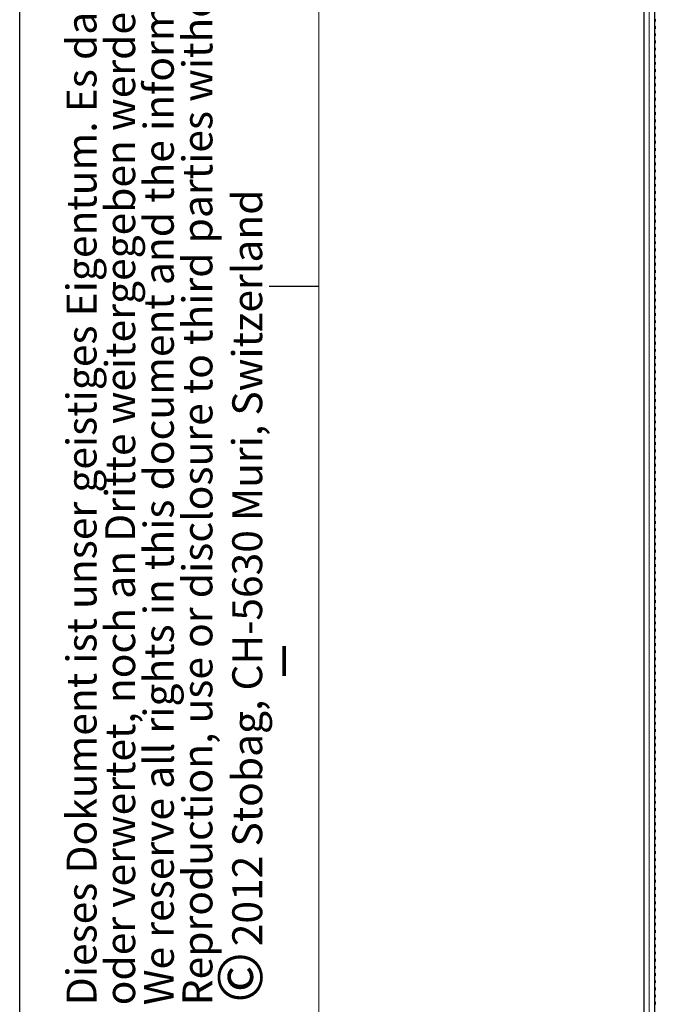
# Model space of a CAD drawing. Units: millimetres. Extents: x 0 to 841, y 0 to 594.
# Drawn here: x 0 to 43, y 149 to 215 of the extents above; entities that cross this region are included whole.
import ezdxf

# ---------------------------------------------------------------- set-up
doc = ezdxf.new("R2010")
doc.units = ezdxf.units.MM
doc.layers.add('LINIEN-DÜNN', color=7, linetype='Continuous')
doc.layers.add('LINIEN-NORMAL', color=7, linetype='Continuous', lineweight=15)
doc.styles.add('SLDTEXTSTYLE0', font='TXT', dxfattribs={"width": 0.605})

# ---------------------------------------------------------------- blocks, each defined once
blk = doc.blocks.new('SW_NOTE_0')
at = {"color": 0, "linetype": 'Continuous', "lineweight": 0, "attachment_point": 1, "rotation": 90, "style": 'SLDTEXTSTYLE0'}
for s, insert, char_height in [('2012 Stobag, CH-5630 Muri, Switzerland', (-2.867, 3.787), 2), ('©', (-3.867, 0), 3)]:
    blk.add_mtext(s, dxfattribs=dict(at, insert=insert, char_height=char_height))
blk = doc.blocks.new('SW_NOTE_1')
at = {"color": 0, "linetype": 'Continuous', "lineweight": 0, "char_height": 2, "attachment_point": 1, "rotation": 90, "style": 'SLDTEXTSTYLE0'}
for s, insert in [('Dieses Dokument ist unser geistiges Eigentum. Es darf ohne unsere ausdrückliche Genehmigung weder kopiert, vervielfältigt', (-2.578, 0)), ('oder verwertet, noch an Dritte weitergegeben werden. Zuwiderhandlung ist strafbar und wird strafrechtlich verfolgt.', (0.005, 0)), ('Reproduction, use or disclosure to third parties without express authority is strictly forbidden.', (5.172, 0)), ('We reserve all rights in this document and the information contained therein.', (2.589, 0))]:
    blk.add_mtext(s, dxfattribs=dict(at, insert=insert))

msp = doc.modelspace()

# ---------------------------------------------------------------- linework, layer by layer
at = {"color": 7, "linetype": 'Continuous', "lineweight": 30}
for p, q in [((41.755454, 18.1486657), (41.755454, 216.7086652)), ((42.4834509, 18.1486657), (42.4834509, 216.7086652)), ((42.509448, 214.8737481), (42.509448, 214.703584)), ((42.509448, 214.3937448), (42.509448, 214.2235807)), ((42.509448, 213.913751), (42.509448, 213.7435869)), ((42.509448, 213.4337476), (42.509448, 213.2635835)), ((42.509448, 212.9537443), (42.509448, 212.7835897)), ((42.509448, 212.4737504), (42.509448, 212.3035863)), ((42.509448, 211.9937471), (42.509448, 211.823583)), ((42.509448, 211.5137437), (42.509448, 211.3435891)), ((42.509448, 211.0337499), (42.509448, 210.8635858)), ((42.509448, 210.5537465), (42.509448, 210.3835824)), ((42.509448, 210.0737432), (42.509448, 209.9035886)), ((42.509448, 209.5937494), (42.509448, 209.4235853)), ((42.509448, 209.113746), (42.509448, 208.9435819)), ((42.509448, 208.6337426), (42.509448, 208.4635881)), ((42.509448, 208.1537488), (42.509448, 207.9835847)), ((42.509448, 207.6737455), (42.509448, 207.5035814)), ((42.509448, 207.1937421), (42.509448, 207.0235875)), ((42.509448, 206.7137483), (42.509448, 206.5435842)), ((42.509448, 206.2337449), (42.509448, 206.0635808)), ((42.509448, 205.7537511), (42.509448, 205.583587)), ((42.509448, 205.2737478), (42.509448, 205.1035837)), ((42.509448, 204.7937444), (42.509448, 204.6235898)), ((42.509448, 204.3137506), (42.509448, 204.1435865)), ((42.509448, 203.8337472), (42.509448, 203.6635831)), ((42.509448, 203.3537439), (42.509448, 203.1835893)), ((42.509448, 202.8737501), (42.509448, 202.7035859)), ((42.509448, 202.3937467), (42.509448, 202.2235826)), ((42.509448, 201.9137433), (42.509448, 201.7435888)), ((42.509448, 201.4337495), (42.509448, 201.2635854)), ((42.509448, 200.9537462), (42.509448, 200.7835821)), ((42.509448, 200.4737428), (42.509448, 200.3035882)), ((42.509448, 199.993749), (42.509448, 199.8235849)), ((42.509448, 199.5137456), (42.509448, 199.3435815)), ((42.509448, 199.0337423), (42.509448, 198.8635877)), ((42.509448, 198.5537484), (42.509448, 198.3835843)), ((42.509448, 198.0737451), (42.509448, 197.903581)), ((42.509448, 197.5937417), (42.509448, 197.4235872)), ((42.509448, 197.1137479), (42.509448, 196.9435838)), ((42.509448, 196.6337446), (42.509448, 196.4635804)), ((42.509448, 196.1537507), (42.509448, 195.9835866)), ((42.509448, 195.6737474), (42.509448, 195.5035833)), ((42.509448, 195.193744), (42.509448, 195.0235895)), ((42.509448, 194.7137502), (42.509448, 194.5435861)), ((42.509448, 194.2337468), (42.509448, 194.0635827)), ((42.509448, 193.7537435), (42.509448, 193.5835889)), ((42.509448, 193.2737497), (42.509448, 193.1035856)), ((42.509448, 192.7937463), (42.509448, 192.6235822)), ((42.509448, 192.313743), (42.509448, 192.1435884)), ((42.509448, 191.8337491), (42.509448, 191.663585)), ((42.509448, 191.3537458), (42.509448, 191.1835817)), ((42.509448, 190.8737424), (42.509448, 190.7035878)), ((42.509448, 190.3937486), (42.509448, 190.2235845)), ((42.509448, 189.9137452), (42.509448, 189.7435811)), ((42.509448, 189.4337419), (42.509448, 189.2635873)), ((42.509448, 188.9537481), (42.509448, 188.783584)), ((42.509448, 188.4737447), (42.509448, 188.3035806)), ((42.509448, 187.9937509), (42.509448, 187.8235868)), ((42.509448, 187.5137475), (42.509448, 187.3435834)), ((42.509448, 187.0337442), (42.509448, 186.8635896)), ((42.509448, 186.5537504), (42.509448, 186.3835862)), ((42.509448, 186.073747), (42.509448, 185.9035829)), ((42.509448, 185.5937436), (42.509448, 185.4235891)), ((42.509448, 185.1137498), (42.509448, 184.9435857)), ((42.509448, 184.6337465), (42.509448, 184.4635824)), ((42.509448, 184.1537431), (42.509448, 183.9835885)), ((42.509448, 183.6737493), (42.509448, 183.5035852)), ((42.509448, 183.1937459), (42.509448, 183.0235818)), ((42.509448, 182.7137426), (42.509448, 182.543588)), ((42.509448, 182.2337488), (42.509448, 182.0635846)), ((42.509448, 181.7537454), (42.509448, 181.5835813)), ((42.509448, 181.273742), (42.509448, 181.1035875)), ((42.509448, 180.7937482), (42.509448, 180.6235841)), ((42.509448, 180.3137449), (42.509448, 180.1435808)), ((42.509448, 179.833751), (42.509448, 179.6635869)), ((42.509448, 179.3537477), (42.509448, 179.1835836)), ((42.509448, 178.8737443), (42.509448, 178.7035898)), ((42.509448, 178.3937505), (42.509448, 178.2235864)), ((42.509448, 177.9137472), (42.509448, 177.743583)), ((42.509448, 177.4337438), (42.509448, 177.2635892)), ((42.509448, 176.95375), (42.509448, 176.7835859)), ((42.509448, 176.4737466), (42.509448, 176.3035825)), ((42.509448, 175.9937433), (42.509448, 175.8235887)), ((42.509448, 175.5137494), (42.509448, 175.3435853)), ((42.509448, 175.0337461), (42.509448, 174.863582)), ((42.509448, 174.5537427), (42.509448, 174.3835882)), ((42.509448, 174.0737489), (42.509448, 173.9035848)), ((42.509448, 173.5937455), (42.509448, 173.4235814)), ((42.509448, 173.1137422), (42.509448, 172.9435876)), ((42.509448, 172.6337484), (42.509448, 172.4635843)), ((42.509448, 172.153745), (42.509448, 171.9835809)), ((42.509448, 171.6737417), (42.509448, 171.5035871)), ((42.509448, 171.1937478), (42.509448, 171.0235837)), ((42.509448, 170.7137445), (42.509448, 170.5435804)), ((42.509448, 170.2337507), (42.509448, 170.0635866)), ((42.509448, 169.7537473), (42.509448, 169.5835832)), ((42.509448, 169.2737439), (42.509448, 169.1035894)), ((42.509448, 168.7937501), (42.509448, 168.623586)), ((42.509448, 168.3137468), (42.509448, 168.1435827)), ((42.509448, 167.8337434), (42.509448, 167.6635888)), ((42.509448, 167.3537496), (42.509448, 167.1835855)), ((42.509448, 166.8737462), (42.509448, 166.7035821)), ((42.509448, 166.3937429), (42.509448, 166.2235883)), ((42.509448, 165.9137491), (42.509448, 165.7435849)), ((42.509448, 165.4337457), (42.509448, 165.2635816)), ((42.509448, 164.9537423), (42.509448, 164.7835878)), ((42.509448, 164.4737485), (42.509448, 164.3035844)), ((42.509448, 163.9937452), (42.509448, 163.8235811)), ((42.509448, 163.5137418), (42.509448, 163.3435872)), ((42.509448, 163.033748), (42.509448, 162.8635839)), ((42.509448, 162.5537446), (42.509448, 162.3835805)), ((42.509448, 162.0737508), (42.509448, 161.9035867)), ((42.509448, 161.5937475), (42.509448, 161.4235833)), ((42.509448, 161.1137441), (42.509448, 160.9435895)), ((42.509448, 160.6337503), (42.509448, 160.4635862)), ((42.509448, 160.1537469), (42.509448, 159.9835828)), ((42.509448, 159.6737436), (42.509448, 159.503589)), ((42.509448, 159.1937497), (42.509448, 159.0235856)), ((42.509448, 158.7137464), (42.509448, 158.5435823)), ((42.509448, 158.233743), (42.509448, 158.0635789)), ((42.509448, 157.7537492), (42.509448, 157.5835756)), ((42.509448, 157.2737459), (42.509448, 157.1035913)), ((42.509448, 156.7937425), (42.509448, 156.6235879)), ((42.509448, 156.3137391), (42.509448, 156.1435846)), ((42.509448, 155.8337549), (42.509448, 155.6635812)), ((42.509448, 155.3537515), (42.509448, 155.1835779)), ((42.509448, 154.8737481), (42.509448, 154.7035936)), ((42.509448, 154.3937448), (42.509448, 154.2235902)), ((42.509448, 153.9137414), (42.509448, 153.7435869)), ((42.509448, 153.4337381), (42.509448, 153.2635835)), ((42.509448, 152.9537538), (42.509448, 152.7835801)), ((42.509448, 152.4737504), (42.509448, 152.3035768)), ((42.509448, 151.9937471), (42.509448, 151.8235925)), ((42.509448, 151.5137437), (42.509448, 151.3435891)), ((42.509448, 151.0337404), (42.509448, 150.8635858)), ((42.509448, 150.553737), (42.509448, 150.3835824)), ((42.509448, 150.0737527), (42.509448, 149.9035791)), ((42.509448, 149.5937494), (42.509448, 149.4235757)), ((42.509448, 149.113746), (42.509448, 148.9435914))]:
    msp.add_line(p, q, dxfattribs=at)
at = {"color": 7, "linetype": 'Continuous', "lineweight": 0}
msp.add_line((42.0947618, 18.1486657), (42.0947618, 216.7086652), dxfattribs=at)
at = {"layer": 'LINIEN-DÜNN'}
for p, q in [((0, 0), (0, 594)), ((16.6951805, 197), (20, 197))]:
    msp.add_line(p, q, dxfattribs=at)
at = {"layer": 'LINIEN-NORMAL', "lineweight": 15}
msp.add_line((20, 584), (20, 10), dxfattribs=at)

# ---------------------------------------------------------------- block references
at = {"color": 7, "linetype": 'Continuous', "lineweight": 0}
for name, p in [('SW_NOTE_1', (5.7156301, 148.8879441)), ('SW_NOTE_0', (17.0855085, 149.0529098))]:
    msp.add_blockref(name, p, dxfattribs=at)

# ---------------------------------------------------------------- texts
at = {"color": 7, "linetype": 'Continuous', "lineweight": 0, "insert": (17.6932657, 172.9261727), "char_height": 2, "attachment_point": 2, "style": 'SLDTEXTSTYLE0'}
msp.add_mtext('I', dxfattribs=at)

doc.saveas('drawing.dxf')
